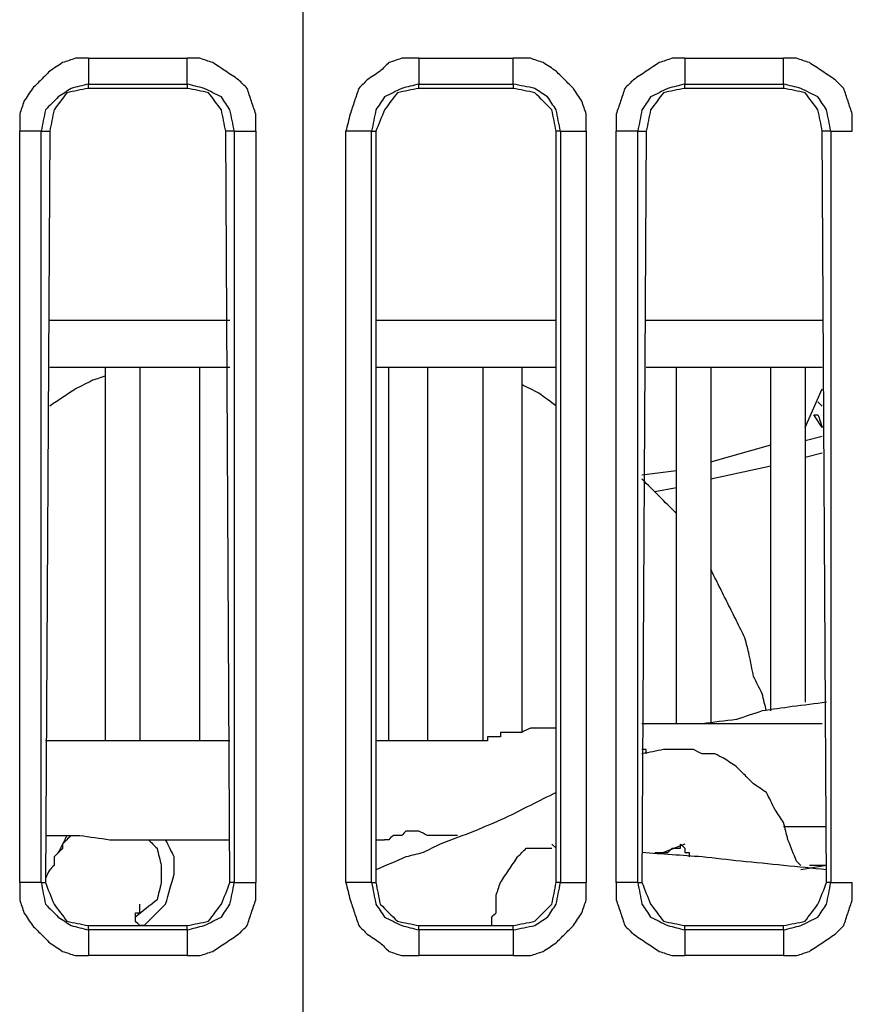
# Model space of a CAD drawing. Units: millimetres. Extents: x 0 to 588, y 0 to 415.
# Drawn here: x 184 to 200, y 86 to 105 of the extents above; entities that cross this region are included whole.
import ezdxf

# ---------------------------------------------------------------- set-up
doc = ezdxf.new("R2010")
doc.units = ezdxf.units.MM
doc.layers.add('3', color=7, linetype='CONTINUOUS', true_color=0xffffff)

msp = doc.modelspace()

# ---------------------------------------------------------------- linework, layer by layer
at = {"layer": '3', "color": 7, "linetype": 'CONTINUOUS'}
for p, q in [((189, 114.25), (189, 49.75)), ((189, 114.25), (189, 49.75)), ((184.833, 104.667), (186.75, 104.667)), ((191.25, 104.667), (193.083, 104.667)), ((196.417, 104.667), (198.333, 104.667)), ((184.833, 104.083), (184.833, 104.167)), ((184.833, 104.167), (186.75, 104.167)), ((186.75, 104.167), (186.75, 104.083)), ((191.25, 104.083), (191.25, 104.167)), ((191.25, 104.167), (193.083, 104.167)), ((193.083, 104.167), (193.083, 104.083)), ((196.417, 104.083), (196.417, 104.167)), ((196.417, 104.167), (198.333, 104.167)), ((198.333, 104.167), (198.333, 104.083)), ((186.75, 104.083), (184.833, 104.083)), ((193.083, 104.083), (191.25, 104.083)), ((198.333, 104.083), (196.417, 104.083)), ((183.5, 88.667), (183.5, 103.25)), ((183.917, 103.25), (184.083, 103.25)), ((183.917, 88.667), (183.917, 103.25)), ((184.083, 103.25), (184, 88.667)), ((187.667, 103.25), (187.5, 103.25)), ((187.583, 88.667), (187.5, 103.25)), ((187.667, 103.25), (187.667, 88.667)), ((188.083, 103.25), (188.083, 88.667)), ((189.833, 88.667), (189.833, 103.25)), ((190.333, 103.25), (190.417, 103.25)), ((190.333, 88.667), (190.333, 103.25)), ((190.417, 103.25), (190.417, 88.667)), ((193.917, 88.667), (193.917, 103.25)), ((194, 103.25), (193.917, 103.25)), ((194, 103.25), (194, 88.667)), ((194.5, 103.25), (194.5, 88.667)), ((195.083, 88.667), (195.083, 103.25)), ((195.5, 103.25), (195.667, 103.25)), ((195.5, 88.667), (195.5, 103.25)), ((195.667, 103.25), (195.583, 88.667)), ((199.25, 103.25), (199.083, 103.25)), ((199.167, 88.667), (199.083, 103.25)), ((199.25, 103.25), (199.25, 88.667)), ((184.083, 99.583), (187.583, 99.583)), ((190.417, 99.583), (193.917, 99.583)), ((195.667, 99.583), (199.083, 99.583)), ((187.583, 98.667), (184.083, 98.667)), ((185.167, 91.417), (185.167, 98.667)), ((185.833, 98.667), (185.833, 91.417)), ((187, 91.417), (187, 98.667)), ((193.917, 98.667), (190.417, 98.667)), ((190.667, 91.417), (190.667, 98.667)), ((191.417, 98.667), (191.417, 91.417)), ((192.5, 91.417), (192.5, 98.667)), ((193.25, 98.667), (193.25, 91.583)), ((199.083, 98.667), (195.667, 98.667)), ((196.25, 91.75), (196.25, 98.667)), ((196.917, 98.667), (196.917, 91.75)), ((198.083, 92), (198.083, 98.667)), ((198.75, 98.667), (198.75, 92.167)), ((198.75, 97.5), (199.083, 98.25)), ((199.083, 97.917), (199, 98)), ((199.083, 97.5), (198.917, 97.75)), ((198.75, 97.25), (199.083, 97.333)), ((196.917, 96.833), (198.083, 97.167)), ((199.083, 97), (198.75, 96.917)), ((198.083, 96.75), (196.917, 96.5)), ((195.583, 96.583), (196.25, 96.667)), ((196.25, 96.333), (195.833, 96.25)), ((193.917, 89.333), (193.833, 89.417)), ((196.417, 89.417), (196, 89.25)), ((199.167, 89), (198.667, 88.917)), ((199.167, 89), (198.833, 89)), ((183.917, 88.667), (184, 88.667)), ((187.667, 88.667), (187.583, 88.667)), ((190.333, 88.667), (190.417, 88.667)), ((194, 88.667), (193.917, 88.667)), ((195.5, 88.667), (195.583, 88.667)), ((199.25, 88.667), (199.167, 88.667)), ((184.833, 87.75), (184.833, 87.833)), ((184.833, 87.833), (186.75, 87.833)), ((186.75, 87.75), (184.833, 87.75)), ((186.75, 87.75), (186.75, 87.833)), ((191.25, 87.833), (193.083, 87.833)), ((191.25, 87.75), (191.25, 87.833)), ((193.083, 87.75), (191.25, 87.75)), ((193.083, 87.75), (193.083, 87.833)), ((196.417, 87.75), (196.417, 87.833)), ((196.417, 87.833), (198.333, 87.833)), ((198.333, 87.75), (196.417, 87.75)), ((198.333, 87.75), (198.333, 87.833)), ((186.75, 87.25), (184.833, 87.25)), ((193.083, 87.25), (191.25, 87.25)), ((198.333, 87.25), (196.417, 87.25))]:
    msp.add_line(p, q, dxfattribs=at)
for points, knots in [([(184.833, 104.667), (184.75, 104.667), (184.667, 104.667), (184.583, 104.667), (184.5, 104.639), (184.417, 104.611), (184.333, 104.583), (184.25, 104.528), (184.167, 104.472), (184.083, 104.417), (184.028, 104.361), (183.972, 104.306), (183.861, 104.194), (183.806, 104.139), (183.75, 104.083), (183.694, 104), (183.639, 103.917), (183.583, 103.833), (183.556, 103.75), (183.528, 103.667), (183.5, 103.583), (183.5, 103.472), (183.5, 103.361), (183.5, 103.25)], [0, 0, 0, 0, 0.114537, 0.114537, 0.114537, 0.235269, 0.235269, 0.235269, 0.372924, 0.372924, 0.372924, 0.480911, 0.480911, 0.588897, 0.588897, 0.588897, 0.726552, 0.726552, 0.726552, 0.847285, 0.847285, 0.847285, 1, 1, 1, 1]), ([(184.833, 104.667), (184.833, 104.556), (184.833, 104.444), (184.833, 104.278), (184.833, 104.222), (184.833, 104.167)], [0, 0, 0, 0, 0.666667, 0.666667, 1, 1, 1, 1]), ([(188.083, 103.25), (188.083, 103.361), (188.083, 103.472), (188.083, 103.583), (188.056, 103.667), (188.028, 103.75), (187.972, 103.917), (187.944, 104), (187.917, 104.083), (187.861, 104.139), (187.806, 104.194), (187.75, 104.25), (187.667, 104.306), (187.583, 104.361), (187.417, 104.472), (187.333, 104.528), (187.25, 104.583), (187.167, 104.611), (187.083, 104.639), (187, 104.667), (186.917, 104.667), (186.833, 104.667), (186.75, 104.667)], [0, 0, 0, 0, 0.150793, 0.150793, 0.150793, 0.270006, 0.270006, 0.389219, 0.389219, 0.389219, 0.495846, 0.495846, 0.495846, 0.631769, 0.631769, 0.767692, 0.767692, 0.767692, 0.886905, 0.886905, 0.886905, 1, 1, 1, 1]), ([(186.75, 104.167), (186.75, 104.222), (186.75, 104.278), (186.75, 104.444), (186.75, 104.556), (186.75, 104.667)], [0, 0, 0, 0, 0.333333, 0.333333, 1, 1, 1, 1]), ([(191.25, 104.667), (191.139, 104.667), (191.028, 104.667), (190.917, 104.667), (190.833, 104.639), (190.75, 104.611), (190.667, 104.583), (190.611, 104.528), (190.556, 104.472), (190.5, 104.417), (190.417, 104.361), (190.333, 104.306), (190.25, 104.25), (190.194, 104.194), (190.139, 104.139), (190.083, 104.083), (190.056, 104), (190.028, 103.917), (189.972, 103.75), (189.944, 103.667), (189.917, 103.583), (189.889, 103.472), (189.861, 103.361), (189.833, 103.25)], [0, 0, 0, 0, 0.148852, 0.148852, 0.148852, 0.26653, 0.26653, 0.26653, 0.371784, 0.371784, 0.371784, 0.505957, 0.505957, 0.505957, 0.611211, 0.611211, 0.611211, 0.728889, 0.728889, 0.846567, 0.846567, 0.846567, 1, 1, 1, 1]), ([(191.25, 104.667), (191.25, 104.556), (191.25, 104.444), (191.25, 104.278), (191.25, 104.222), (191.25, 104.167)], [0, 0, 0, 0, 0.666667, 0.666667, 1, 1, 1, 1]), ([(194.5, 103.25), (194.5, 103.361), (194.5, 103.472), (194.5, 103.583), (194.472, 103.667), (194.444, 103.75), (194.417, 103.833), (194.361, 103.917), (194.306, 104), (194.25, 104.083), (194.194, 104.139), (194.139, 104.194), (194.028, 104.306), (193.972, 104.361), (193.917, 104.417), (193.833, 104.472), (193.75, 104.528), (193.667, 104.583), (193.583, 104.611), (193.5, 104.639), (193.417, 104.667), (193.306, 104.667), (193.194, 104.667), (193.083, 104.667)], [0, 0, 0, 0, 0.147099, 0.147099, 0.147099, 0.263392, 0.263392, 0.263392, 0.395985, 0.395985, 0.395985, 0.5, 0.5, 0.604015, 0.604015, 0.604015, 0.736608, 0.736608, 0.736608, 0.852901, 0.852901, 0.852901, 1, 1, 1, 1]), ([(193.083, 104.167), (193.083, 104.222), (193.083, 104.278), (193.083, 104.444), (193.083, 104.556), (193.083, 104.667)], [0, 0, 0, 0, 0.333333, 0.333333, 1, 1, 1, 1]), ([(196.417, 104.667), (196.333, 104.667), (196.25, 104.667), (196.167, 104.667), (196.083, 104.639), (196, 104.611), (195.917, 104.583), (195.833, 104.528), (195.75, 104.472), (195.583, 104.361), (195.5, 104.306), (195.417, 104.25), (195.361, 104.194), (195.306, 104.139), (195.25, 104.083), (195.222, 104), (195.194, 103.917), (195.139, 103.75), (195.111, 103.667), (195.083, 103.583), (195.083, 103.472), (195.083, 103.361), (195.083, 103.25)], [0, 0, 0, 0, 0.113095, 0.113095, 0.113095, 0.232308, 0.232308, 0.232308, 0.368231, 0.368231, 0.504154, 0.504154, 0.504154, 0.610781, 0.610781, 0.610781, 0.729994, 0.729994, 0.849207, 0.849207, 0.849207, 1, 1, 1, 1]), ([(196.417, 104.667), (196.417, 104.556), (196.417, 104.444), (196.417, 104.278), (196.417, 104.222), (196.417, 104.167)], [0, 0, 0, 0, 0.666667, 0.666667, 1, 1, 1, 1]), ([(199.667, 103.25), (199.667, 103.361), (199.667, 103.472), (199.667, 103.583), (199.639, 103.667), (199.611, 103.75), (199.556, 103.917), (199.528, 104), (199.5, 104.083), (199.444, 104.139), (199.389, 104.194), (199.333, 104.25), (199.25, 104.306), (199.167, 104.361), (199, 104.472), (198.917, 104.528), (198.833, 104.583), (198.75, 104.611), (198.667, 104.639), (198.583, 104.667), (198.5, 104.667), (198.417, 104.667), (198.333, 104.667)], [0, 0, 0, 0, 0.150793, 0.150793, 0.150793, 0.270006, 0.270006, 0.389219, 0.389219, 0.389219, 0.495846, 0.495846, 0.495846, 0.631769, 0.631769, 0.767692, 0.767692, 0.767692, 0.886905, 0.886905, 0.886905, 1, 1, 1, 1]), ([(198.333, 104.167), (198.333, 104.222), (198.333, 104.278), (198.333, 104.444), (198.333, 104.556), (198.333, 104.667)], [0, 0, 0, 0, 0.333333, 0.333333, 1, 1, 1, 1]), ([(184.833, 104.167), (184.722, 104.139), (184.611, 104.111), (184.5, 104.083), (184.417, 104.028), (184.333, 103.972), (184.25, 103.917), (184.167, 103.833), (184.083, 103.75), (184, 103.667), (183.972, 103.528), (183.944, 103.389), (183.917, 103.25)], [0, 0, 0, 0, 0.241537, 0.241537, 0.241537, 0.452754, 0.452754, 0.452754, 0.701293, 0.701293, 0.701293, 1, 1, 1, 1]), ([(187.667, 103.25), (187.639, 103.389), (187.611, 103.528), (187.583, 103.667), (187.528, 103.75), (187.472, 103.833), (187.417, 103.917), (187.306, 103.972), (187.194, 104.028), (187.083, 104.083), (186.972, 104.111), (186.861, 104.139), (186.75, 104.167)], [0, 0, 0, 0, 0.294744, 0.294744, 0.294744, 0.50316, 0.50316, 0.50316, 0.761668, 0.761668, 0.761668, 1, 1, 1, 1]), ([(191.25, 104.167), (191.139, 104.139), (191.028, 104.111), (190.917, 104.083), (190.806, 104.028), (190.694, 103.972), (190.583, 103.917), (190.528, 103.833), (190.472, 103.75), (190.417, 103.667), (190.389, 103.528), (190.361, 103.389), (190.333, 103.25)], [0, 0, 0, 0, 0.238332, 0.238332, 0.238332, 0.49684, 0.49684, 0.49684, 0.705256, 0.705256, 0.705256, 1, 1, 1, 1]), ([(194, 103.25), (193.972, 103.389), (193.944, 103.528), (193.917, 103.667), (193.861, 103.75), (193.806, 103.833), (193.75, 103.917), (193.667, 103.972), (193.583, 104.028), (193.5, 104.083), (193.361, 104.111), (193.222, 104.139), (193.083, 104.167)], [0, 0, 0, 0, 0.292893, 0.292893, 0.292893, 0.5, 0.5, 0.5, 0.707107, 0.707107, 0.707107, 1, 1, 1, 1]), ([(196.417, 104.167), (196.306, 104.139), (196.194, 104.111), (196.083, 104.083), (195.972, 104.028), (195.861, 103.972), (195.75, 103.917), (195.694, 103.833), (195.639, 103.75), (195.583, 103.667), (195.556, 103.528), (195.528, 103.389), (195.5, 103.25)], [0, 0, 0, 0, 0.238332, 0.238332, 0.238332, 0.49684, 0.49684, 0.49684, 0.705256, 0.705256, 0.705256, 1, 1, 1, 1]), ([(199.25, 103.25), (199.222, 103.389), (199.194, 103.528), (199.167, 103.667), (199.111, 103.75), (199.056, 103.833), (199, 103.917), (198.889, 103.972), (198.778, 104.028), (198.667, 104.083), (198.556, 104.111), (198.444, 104.139), (198.333, 104.167)], [0, 0, 0, 0, 0.294744, 0.294744, 0.294744, 0.50316, 0.50316, 0.50316, 0.761668, 0.761668, 0.761668, 1, 1, 1, 1]), ([(184.833, 104.083), (184.694, 104.056), (184.556, 104.028), (184.417, 104), (184.333, 103.889), (184.25, 103.778), (184.167, 103.667), (184.139, 103.528), (184.111, 103.389), (184.083, 103.25)], [0, 0, 0, 0, 0.335505, 0.335505, 0.335505, 0.664495, 0.664495, 0.664495, 1, 1, 1, 1]), ([(187.5, 103.25), (187.472, 103.389), (187.444, 103.528), (187.417, 103.667), (187.333, 103.778), (187.25, 103.889), (187.167, 104), (187.028, 104.028), (186.889, 104.056), (186.75, 104.083)], [0, 0, 0, 0, 0.335505, 0.335505, 0.335505, 0.664495, 0.664495, 0.664495, 1, 1, 1, 1]), ([(191.25, 104.083), (191.111, 104.056), (190.972, 104.028), (190.833, 104), (190.75, 103.889), (190.667, 103.778), (190.583, 103.667), (190.528, 103.528), (190.472, 103.389), (190.417, 103.25)], [0, 0, 0, 0, 0.329305, 0.329305, 0.329305, 0.652215, 0.652215, 0.652215, 1, 1, 1, 1]), ([(193.917, 103.25), (193.889, 103.389), (193.861, 103.528), (193.833, 103.667), (193.722, 103.778), (193.611, 103.889), (193.5, 104), (193.361, 104.028), (193.222, 104.056), (193.083, 104.083)], [0, 0, 0, 0, 0.321605, 0.321605, 0.321605, 0.678395, 0.678395, 0.678395, 1, 1, 1, 1]), ([(196.417, 104.083), (196.278, 104.056), (196.139, 104.028), (196, 104), (195.917, 103.889), (195.833, 103.778), (195.75, 103.667), (195.722, 103.528), (195.694, 103.389), (195.667, 103.25)], [0, 0, 0, 0, 0.335505, 0.335505, 0.335505, 0.664495, 0.664495, 0.664495, 1, 1, 1, 1]), ([(199.083, 103.25), (199.056, 103.389), (199.028, 103.528), (199, 103.667), (198.917, 103.778), (198.833, 103.889), (198.75, 104), (198.611, 104.028), (198.472, 104.056), (198.333, 104.083)], [0, 0, 0, 0, 0.335505, 0.335505, 0.335505, 0.664495, 0.664495, 0.664495, 1, 1, 1, 1]), ([(183.917, 103.25), (183.889, 103.25), (183.861, 103.25), (183.722, 103.25), (183.611, 103.25), (183.5, 103.25)], [0, 0, 0, 0, 0.2, 0.2, 1, 1, 1, 1]), ([(187.667, 103.25), (187.722, 103.25), (187.778, 103.25), (187.917, 103.25), (188, 103.25), (188.083, 103.25)], [0, 0, 0, 0, 0.4, 0.4, 1, 1, 1, 1]), ([(190.333, 103.25), (190.278, 103.25), (190.222, 103.25), (190.056, 103.25), (189.944, 103.25), (189.833, 103.25)], [0, 0, 0, 0, 0.333333, 0.333333, 1, 1, 1, 1]), ([(194, 103.25), (194.056, 103.25), (194.111, 103.25), (194.278, 103.25), (194.389, 103.25), (194.5, 103.25)], [0, 0, 0, 0, 0.333333, 0.333333, 1, 1, 1, 1]), ([(195.5, 103.25), (195.444, 103.25), (195.389, 103.25), (195.25, 103.25), (195.167, 103.25), (195.083, 103.25)], [0, 0, 0, 0, 0.4, 0.4, 1, 1, 1, 1]), ([(199.25, 103.25), (199.306, 103.25), (199.361, 103.25), (199.5, 103.25), (199.583, 103.25), (199.667, 103.25)], [0, 0, 0, 0, 0.4, 0.4, 1, 1, 1, 1]), ([(185.167, 98.5), (185.083, 98.472), (185, 98.444), (184.917, 98.417), (184.806, 98.361), (184.694, 98.306), (184.583, 98.25), (184.5, 98.194), (184.417, 98.139), (184.25, 98.028), (184.167, 97.972), (184.083, 97.917)], [0, 0, 0, 0, 0.213012, 0.213012, 0.213012, 0.514257, 0.514257, 0.514257, 0.757129, 0.757129, 1, 1, 1, 1]), ([(193.917, 97.917), (193.806, 98), (193.694, 98.083), (193.583, 98.167), (193.472, 98.222), (193.361, 98.278), (193.25, 98.333)], [0, 0, 0, 0, 0.527864, 0.527864, 0.527864, 1, 1, 1, 1]), ([(198.917, 97.75), (198.944, 97.75), (198.972, 97.75), (199, 97.75), (199.028, 97.667), (199.056, 97.583), (199.083, 97.5)], [0, 0, 0, 0, 0.240253, 0.240253, 0.240253, 1, 1, 1, 1]), ([(196.25, 95.833), (196.139, 95.944), (196.028, 96.056), (195.806, 96.278), (195.694, 96.389), (195.583, 96.5)], [0, 0, 0, 0, 0.5, 0.5, 1, 1, 1, 1]), ([(198, 92), (197.972, 92.111), (197.944, 92.222), (197.917, 92.333), (197.861, 92.444), (197.806, 92.556), (197.75, 92.667), (197.722, 92.806), (197.694, 92.944), (197.667, 93.083), (197.639, 93.194), (197.611, 93.306), (197.583, 93.417), (197.528, 93.528), (197.472, 93.639), (197.361, 93.861), (197.306, 93.972), (197.194, 94.194), (197.139, 94.306), (197.028, 94.528), (196.972, 94.639), (196.917, 94.75)], [0, 0, 0, 0, 0.115474, 0.115474, 0.115474, 0.240723, 0.240723, 0.240723, 0.383529, 0.383529, 0.383529, 0.499003, 0.499003, 0.499003, 0.624252, 0.624252, 0.749502, 0.749502, 0.874751, 0.874751, 1, 1, 1, 1]), ([(199.167, 92.167), (198.944, 92.139), (198.722, 92.111), (198.5, 92.083), (198.306, 92.056), (198.111, 92.028), (197.917, 92), (197.75, 91.944), (197.583, 91.889), (197.417, 91.833), (197.194, 91.806), (196.972, 91.778), (196.75, 91.75)], [0, 0, 0, 0, 0.27311, 0.27311, 0.27311, 0.512644, 0.512644, 0.512644, 0.72689, 0.72689, 0.72689, 1, 1, 1, 1]), ([(199.083, 91.75), (198.917, 91.75), (198.75, 91.75), (198.389, 91.75), (198.194, 91.75), (197.833, 91.75), (197.667, 91.75), (197.306, 91.75), (197.111, 91.75), (196.75, 91.75), (196.583, 91.75), (196.139, 91.75), (195.861, 91.75), (195.583, 91.75)], [0, 0, 0, 0, 0.142857, 0.142857, 0.309524, 0.309524, 0.452381, 0.452381, 0.619048, 0.619048, 0.761905, 0.761905, 1, 1, 1, 1]), ([(193.917, 91.667), (193.806, 91.667), (193.694, 91.667), (193.528, 91.667), (193.472, 91.667), (193.417, 91.667), (193.361, 91.639), (193.306, 91.611), (193.25, 91.583), (193.222, 91.583), (193.194, 91.583), (193.111, 91.583), (193.056, 91.583), (192.972, 91.583), (192.944, 91.583), (192.889, 91.583), (192.861, 91.583), (192.833, 91.583), (192.833, 91.556), (192.833, 91.528), (192.833, 91.5), (192.806, 91.5), (192.778, 91.5), (192.722, 91.5), (192.694, 91.5), (192.639, 91.5), (192.611, 91.5), (192.583, 91.5), (192.583, 91.472), (192.583, 91.444), (192.583, 91.417), (192.556, 91.417), (192.528, 91.417), (192.472, 91.417), (192.444, 91.417), (192.389, 91.417), (192.361, 91.417), (192.278, 91.417), (192.222, 91.417), (192.111, 91.417), (192.056, 91.417), (191.917, 91.417), (191.833, 91.417), (191.667, 91.417), (191.583, 91.417), (191.417, 91.417), (191.333, 91.417), (191.194, 91.417), (191.139, 91.417), (191, 91.417), (190.917, 91.417), (190.75, 91.417), (190.667, 91.417), (190.528, 91.417), (190.472, 91.417), (190.417, 91.417)], [0, 0, 0, 0, 0.090424, 0.090424, 0.135636, 0.135636, 0.135636, 0.186184, 0.186184, 0.186184, 0.20879, 0.20879, 0.254002, 0.254002, 0.276608, 0.276608, 0.299214, 0.299214, 0.299214, 0.32182, 0.32182, 0.32182, 0.344426, 0.344426, 0.367032, 0.367032, 0.389638, 0.389638, 0.389638, 0.412244, 0.412244, 0.412244, 0.43485, 0.43485, 0.457456, 0.457456, 0.480062, 0.480062, 0.525274, 0.525274, 0.570486, 0.570486, 0.638304, 0.638304, 0.706122, 0.706122, 0.77394, 0.77394, 0.819152, 0.819152, 0.88697, 0.88697, 0.954788, 0.954788, 1, 1, 1, 1]), ([(187.583, 91.417), (187.139, 91.417), (186.694, 91.417), (185.972, 91.417), (185.694, 91.417), (185.167, 91.417), (184.917, 91.417), (184.444, 91.417), (184.222, 91.417), (184, 91.417)], [0, 0, 0, 0, 0.372093, 0.372093, 0.604651, 0.604651, 0.813953, 0.813953, 1, 1, 1, 1]), ([(195.667, 91.167), (195.667, 91.194), (195.667, 91.222), (195.667, 91.25), (195.639, 91.25), (195.611, 91.25), (195.583, 91.25)], [0, 0, 0, 0, 0.5, 0.5, 0.5, 1, 1, 1, 1]), ([(198.667, 89), (198.639, 89.028), (198.611, 89.056), (198.583, 89.083), (198.528, 89.222), (198.472, 89.361), (198.417, 89.5), (198.389, 89.611), (198.361, 89.722), (198.333, 89.833), (198.278, 89.917), (198.222, 90), (198.167, 90.083), (198.111, 90.194), (198.056, 90.306), (198, 90.417), (197.917, 90.472), (197.833, 90.528), (197.75, 90.583), (197.694, 90.639), (197.639, 90.694), (197.528, 90.806), (197.472, 90.861), (197.417, 90.917), (197.333, 90.972), (197.25, 91.028), (197.167, 91.083), (197.111, 91.111), (197.056, 91.139), (197, 91.167), (196.917, 91.167), (196.833, 91.167), (196.75, 91.167), (196.694, 91.194), (196.639, 91.222), (196.583, 91.25), (196.5, 91.25), (196.417, 91.25), (196.278, 91.25), (196.222, 91.25), (196.111, 91.25), (196.056, 91.25), (196, 91.25), (195.861, 91.222), (195.722, 91.194), (195.583, 91.167)], [0, 0, 0, 0, 0.027493, 0.027493, 0.027493, 0.132183, 0.132183, 0.132183, 0.212337, 0.212337, 0.212337, 0.282431, 0.282431, 0.282431, 0.369371, 0.369371, 0.369371, 0.439464, 0.439464, 0.439464, 0.49445, 0.49445, 0.549436, 0.549436, 0.549436, 0.619529, 0.619529, 0.619529, 0.662999, 0.662999, 0.662999, 0.72132, 0.72132, 0.72132, 0.76479, 0.76479, 0.76479, 0.823111, 0.823111, 0.861992, 0.861992, 0.900873, 0.900873, 0.900873, 1, 1, 1, 1]), ([(193.917, 90.417), (193.583, 90.25), (193.25, 90.083), (192.917, 89.917), (192.722, 89.833), (192.528, 89.75), (192.333, 89.667), (192.111, 89.583), (191.889, 89.5), (191.667, 89.417), (191.556, 89.361), (191.444, 89.306), (191.333, 89.25), (191.222, 89.222), (191.111, 89.194), (191, 89.167), (190.806, 89.083), (190.611, 89), (190.417, 88.917)], [0, 0, 0, 0, 0.293017, 0.293017, 0.293017, 0.459346, 0.459346, 0.459346, 0.645949, 0.645949, 0.645949, 0.743621, 0.743621, 0.743621, 0.83367, 0.83367, 0.83367, 1, 1, 1, 1]), ([(191.25, 89.667), (191.222, 89.667), (191.194, 89.667), (191.139, 89.667), (191.111, 89.667), (191.056, 89.667), (191.028, 89.667), (191, 89.667), (190.972, 89.639), (190.944, 89.611), (190.917, 89.583), (190.889, 89.583), (190.861, 89.583), (190.806, 89.583), (190.778, 89.583), (190.75, 89.583), (190.722, 89.556), (190.694, 89.528), (190.667, 89.5), (190.639, 89.5), (190.611, 89.5), (190.583, 89.5)], [0, 0, 0, 0, 0.11327, 0.11327, 0.226541, 0.226541, 0.339811, 0.339811, 0.339811, 0.5, 0.5, 0.5, 0.61327, 0.61327, 0.726541, 0.726541, 0.726541, 0.88673, 0.88673, 0.88673, 1, 1, 1, 1]), ([(192, 89.583), (191.833, 89.583), (191.667, 89.583), (191.472, 89.583), (191.444, 89.583), (191.417, 89.583), (191.361, 89.611), (191.306, 89.639), (191.25, 89.667)], [0, 0, 0, 0, 0.649627, 0.649627, 0.757898, 0.757898, 0.757898, 1, 1, 1, 1]), ([(199.167, 89.75), (199.028, 89.75), (198.889, 89.75), (198.611, 89.75), (198.472, 89.75), (198.333, 89.75)], [0, 0, 0, 0, 0.5, 0.5, 1, 1, 1, 1]), ([(184.5, 89.583), (184.472, 89.556), (184.444, 89.528), (184.389, 89.472), (184.361, 89.444), (184.333, 89.417), (184.333, 89.389), (184.333, 89.361), (184.333, 89.333), (184.306, 89.306), (184.278, 89.278), (184.222, 89.222), (184.194, 89.194), (184.167, 89.167), (184.167, 89.139), (184.167, 89.111), (184.167, 89.056), (184.167, 89.028), (184.167, 89), (184.139, 88.972), (184.111, 88.944), (184.083, 88.917), (184.056, 88.861), (184.028, 88.806), (184, 88.75)], [0, 0, 0, 0, 0.11491, 0.11491, 0.22982, 0.22982, 0.22982, 0.311074, 0.311074, 0.311074, 0.425984, 0.425984, 0.540894, 0.540894, 0.540894, 0.622148, 0.622148, 0.703401, 0.703401, 0.703401, 0.818311, 0.818311, 0.818311, 1, 1, 1, 1]), ([(184, 89.583), (184.056, 89.583), (184.111, 89.583), (184.333, 89.583), (184.5, 89.583), (184.667, 89.583), (184.861, 89.556), (185.056, 89.528), (185.25, 89.5), (185.444, 89.5), (185.639, 89.5), (186.028, 89.5), (186.222, 89.5), (186.611, 89.5), (186.806, 89.5), (187.167, 89.5), (187.333, 89.5), (187.528, 89.5), (187.556, 89.5), (187.583, 89.5)], [0, 0, 0, 0, 0.046435, 0.046435, 0.18574, 0.18574, 0.18574, 0.349912, 0.349912, 0.349912, 0.512434, 0.512434, 0.674956, 0.674956, 0.837478, 0.837478, 0.976783, 0.976783, 1, 1, 1, 1]), ([(184.417, 89.583), (184.389, 89.528), (184.361, 89.472), (184.306, 89.361), (184.278, 89.306), (184.25, 89.25)], [0, 0, 0, 0, 0.5, 0.5, 1, 1, 1, 1]), ([(186, 89.5), (186.056, 89.444), (186.111, 89.389), (186.167, 89.333), (186.194, 89.222), (186.222, 89.111), (186.25, 89), (186.25, 88.889), (186.25, 88.778), (186.25, 88.667), (186.222, 88.556), (186.194, 88.444), (186.167, 88.333), (186.028, 88.222), (185.889, 88.111), (185.75, 88)], [0, 0, 0, 0, 0.131691, 0.131691, 0.131691, 0.323662, 0.323662, 0.323662, 0.509901, 0.509901, 0.509901, 0.701872, 0.701872, 0.701872, 1, 1, 1, 1]), ([(186.5, 88.833), (186.5, 88.944), (186.5, 89.056), (186.5, 89.167), (186.444, 89.278), (186.389, 89.389), (186.333, 89.5)], [0, 0, 0, 0, 0.472136, 0.472136, 0.472136, 1, 1, 1, 1]), ([(190.417, 89.5), (190.444, 89.5), (190.472, 89.5), (190.528, 89.5), (190.556, 89.5), (190.583, 89.5)], [0, 0, 0, 0, 0.5, 0.5, 1, 1, 1, 1]), ([(192.75, 88.417), (192.778, 88.5), (192.806, 88.583), (192.833, 88.667), (192.889, 88.75), (192.944, 88.833), (193.056, 89), (193.111, 89.083), (193.167, 89.167), (193.222, 89.222), (193.278, 89.278), (193.333, 89.333), (193.5, 89.333), (193.667, 89.333), (193.833, 89.333)], [0, 0, 0, 0, 0.164686, 0.164686, 0.164686, 0.352458, 0.352458, 0.540229, 0.540229, 0.540229, 0.687529, 0.687529, 0.687529, 1, 1, 1, 1]), ([(199.167, 88.917), (198.889, 88.944), (198.611, 88.972), (198.056, 89.028), (197.778, 89.056), (197.5, 89.083), (197.25, 89.111), (197, 89.139), (196.75, 89.167), (196.361, 89.194), (195.972, 89.222), (195.583, 89.25)], [0, 0, 0, 0, 0.232686, 0.232686, 0.465371, 0.465371, 0.465371, 0.675031, 0.675031, 0.675031, 1, 1, 1, 1]), ([(195.833, 89.25), (195.917, 89.25), (196, 89.25), (196.083, 89.25), (196.111, 89.278), (196.139, 89.306), (196.167, 89.333), (196.222, 89.333), (196.278, 89.333), (196.333, 89.333), (196.333, 89.361), (196.333, 89.389), (196.333, 89.417), (196.361, 89.389), (196.389, 89.361), (196.417, 89.333), (196.417, 89.306), (196.417, 89.278), (196.417, 89.25), (196.444, 89.25), (196.472, 89.25), (196.5, 89.25), (196.5, 89.222), (196.5, 89.194), (196.5, 89.167)], [0, 0, 0, 0, 0.253626, 0.253626, 0.253626, 0.373187, 0.373187, 0.373187, 0.542271, 0.542271, 0.542271, 0.626813, 0.626813, 0.626813, 0.746374, 0.746374, 0.746374, 0.830916, 0.830916, 0.830916, 0.915458, 0.915458, 0.915458, 1, 1, 1, 1]), ([(185.917, 87.833), (186.056, 87.972), (186.194, 88.111), (186.333, 88.25), (186.389, 88.444), (186.444, 88.639), (186.5, 88.833)], [0, 0, 0, 0, 0.492717, 0.492717, 0.492717, 1, 1, 1, 1]), ([(183.5, 88.667), (183.5, 88.556), (183.5, 88.444), (183.5, 88.333), (183.528, 88.25), (183.556, 88.167), (183.583, 88.083), (183.639, 88), (183.694, 87.917), (183.75, 87.833), (183.806, 87.778), (183.861, 87.722), (183.972, 87.611), (184.028, 87.556), (184.083, 87.5), (184.167, 87.444), (184.25, 87.389), (184.333, 87.333), (184.417, 87.306), (184.5, 87.278), (184.583, 87.25), (184.667, 87.25), (184.75, 87.25), (184.833, 87.25)], [0, 0, 0, 0, 0.152715, 0.152715, 0.152715, 0.273448, 0.273448, 0.273448, 0.411103, 0.411103, 0.411103, 0.519089, 0.519089, 0.627076, 0.627076, 0.627076, 0.764731, 0.764731, 0.764731, 0.885463, 0.885463, 0.885463, 1, 1, 1, 1]), ([(183.917, 88.667), (183.889, 88.667), (183.861, 88.667), (183.722, 88.667), (183.611, 88.667), (183.5, 88.667)], [0, 0, 0, 0, 0.2, 0.2, 1, 1, 1, 1]), ([(183.917, 88.667), (183.944, 88.528), (183.972, 88.389), (184, 88.25), (184.083, 88.167), (184.167, 88.083), (184.25, 88), (184.333, 87.944), (184.417, 87.889), (184.5, 87.833), (184.611, 87.806), (184.722, 87.778), (184.833, 87.75)], [0, 0, 0, 0, 0.298707, 0.298707, 0.298707, 0.547246, 0.547246, 0.547246, 0.758463, 0.758463, 0.758463, 1, 1, 1, 1]), ([(184, 88.667), (184.056, 88.528), (184.111, 88.389), (184.167, 88.25), (184.25, 88.139), (184.333, 88.028), (184.417, 87.917), (184.556, 87.889), (184.694, 87.861), (184.833, 87.833)], [0, 0, 0, 0, 0.347785, 0.347785, 0.347785, 0.670695, 0.670695, 0.670695, 1, 1, 1, 1]), ([(186.75, 87.75), (186.861, 87.778), (186.972, 87.806), (187.083, 87.833), (187.194, 87.889), (187.306, 87.944), (187.417, 88), (187.472, 88.083), (187.528, 88.167), (187.583, 88.25), (187.611, 88.389), (187.639, 88.528), (187.667, 88.667)], [0, 0, 0, 0, 0.238332, 0.238332, 0.238332, 0.49684, 0.49684, 0.49684, 0.705256, 0.705256, 0.705256, 1, 1, 1, 1]), ([(186.75, 87.25), (186.833, 87.25), (186.917, 87.25), (187, 87.25), (187.083, 87.278), (187.167, 87.306), (187.25, 87.333), (187.333, 87.389), (187.417, 87.444), (187.583, 87.556), (187.667, 87.611), (187.75, 87.667), (187.806, 87.722), (187.861, 87.778), (187.917, 87.833), (187.944, 87.917), (187.972, 88), (188.028, 88.167), (188.056, 88.25), (188.083, 88.333), (188.083, 88.444), (188.083, 88.556), (188.083, 88.667)], [0, 0, 0, 0, 0.113095, 0.113095, 0.113095, 0.232308, 0.232308, 0.232308, 0.368231, 0.368231, 0.504154, 0.504154, 0.504154, 0.610781, 0.610781, 0.610781, 0.729994, 0.729994, 0.849207, 0.849207, 0.849207, 1, 1, 1, 1]), ([(186.75, 87.833), (186.889, 87.861), (187.028, 87.889), (187.167, 87.917), (187.25, 88.028), (187.333, 88.139), (187.417, 88.25), (187.472, 88.389), (187.528, 88.528), (187.583, 88.667)], [0, 0, 0, 0, 0.329305, 0.329305, 0.329305, 0.652215, 0.652215, 0.652215, 1, 1, 1, 1]), ([(187.667, 88.667), (187.722, 88.667), (187.778, 88.667), (187.917, 88.667), (188, 88.667), (188.083, 88.667)], [0, 0, 0, 0, 0.4, 0.4, 1, 1, 1, 1]), ([(189.833, 88.667), (189.861, 88.556), (189.889, 88.444), (189.917, 88.333), (189.944, 88.25), (189.972, 88.167), (190.028, 88), (190.056, 87.917), (190.083, 87.833), (190.139, 87.778), (190.194, 87.722), (190.25, 87.667), (190.333, 87.611), (190.417, 87.556), (190.5, 87.5), (190.556, 87.444), (190.611, 87.389), (190.667, 87.333), (190.75, 87.306), (190.833, 87.278), (190.917, 87.25), (191.028, 87.25), (191.139, 87.25), (191.25, 87.25)], [0, 0, 0, 0, 0.153433, 0.153433, 0.153433, 0.271111, 0.271111, 0.388789, 0.388789, 0.388789, 0.494043, 0.494043, 0.494043, 0.628216, 0.628216, 0.628216, 0.73347, 0.73347, 0.73347, 0.851148, 0.851148, 0.851148, 1, 1, 1, 1]), ([(190.333, 88.667), (190.278, 88.667), (190.222, 88.667), (190.056, 88.667), (189.944, 88.667), (189.833, 88.667)], [0, 0, 0, 0, 0.333333, 0.333333, 1, 1, 1, 1]), ([(190.333, 88.667), (190.361, 88.528), (190.389, 88.389), (190.417, 88.25), (190.472, 88.167), (190.528, 88.083), (190.583, 88), (190.694, 87.944), (190.806, 87.889), (190.917, 87.833), (191.028, 87.806), (191.139, 87.778), (191.25, 87.75)], [0, 0, 0, 0, 0.294744, 0.294744, 0.294744, 0.50316, 0.50316, 0.50316, 0.761668, 0.761668, 0.761668, 1, 1, 1, 1]), ([(190.417, 88.667), (190.444, 88.528), (190.472, 88.389), (190.5, 88.25), (190.611, 88.139), (190.722, 88.028), (190.833, 87.917), (190.972, 87.889), (191.111, 87.861), (191.25, 87.833)], [0, 0, 0, 0, 0.321605, 0.321605, 0.321605, 0.678395, 0.678395, 0.678395, 1, 1, 1, 1]), ([(193.083, 87.75), (193.222, 87.778), (193.361, 87.806), (193.5, 87.833), (193.583, 87.889), (193.667, 87.944), (193.75, 88), (193.806, 88.083), (193.861, 88.167), (193.917, 88.25), (193.944, 88.389), (193.972, 88.528), (194, 88.667)], [0, 0, 0, 0, 0.292893, 0.292893, 0.292893, 0.5, 0.5, 0.5, 0.707107, 0.707107, 0.707107, 1, 1, 1, 1]), ([(193.083, 87.25), (193.194, 87.25), (193.306, 87.25), (193.417, 87.25), (193.5, 87.278), (193.583, 87.306), (193.667, 87.333), (193.75, 87.389), (193.833, 87.444), (193.917, 87.5), (193.972, 87.556), (194.028, 87.611), (194.139, 87.722), (194.194, 87.778), (194.25, 87.833), (194.306, 87.917), (194.361, 88), (194.417, 88.083), (194.444, 88.167), (194.472, 88.25), (194.5, 88.333), (194.5, 88.444), (194.5, 88.556), (194.5, 88.667)], [0, 0, 0, 0, 0.147099, 0.147099, 0.147099, 0.263392, 0.263392, 0.263392, 0.395985, 0.395985, 0.395985, 0.5, 0.5, 0.604015, 0.604015, 0.604015, 0.736608, 0.736608, 0.736608, 0.852901, 0.852901, 0.852901, 1, 1, 1, 1]), ([(193.083, 87.833), (193.222, 87.861), (193.361, 87.889), (193.5, 87.917), (193.611, 88.028), (193.722, 88.139), (193.833, 88.25), (193.861, 88.389), (193.889, 88.528), (193.917, 88.667)], [0, 0, 0, 0, 0.321605, 0.321605, 0.321605, 0.678395, 0.678395, 0.678395, 1, 1, 1, 1]), ([(194, 88.667), (194.056, 88.667), (194.111, 88.667), (194.278, 88.667), (194.389, 88.667), (194.5, 88.667)], [0, 0, 0, 0, 0.333333, 0.333333, 1, 1, 1, 1]), ([(195.083, 88.667), (195.083, 88.556), (195.083, 88.444), (195.083, 88.333), (195.111, 88.25), (195.139, 88.167), (195.194, 88), (195.222, 87.917), (195.25, 87.833), (195.306, 87.778), (195.361, 87.722), (195.417, 87.667), (195.5, 87.611), (195.583, 87.556), (195.75, 87.444), (195.833, 87.389), (195.917, 87.333), (196, 87.306), (196.083, 87.278), (196.167, 87.25), (196.25, 87.25), (196.333, 87.25), (196.417, 87.25)], [0, 0, 0, 0, 0.150793, 0.150793, 0.150793, 0.270006, 0.270006, 0.389219, 0.389219, 0.389219, 0.495846, 0.495846, 0.495846, 0.631769, 0.631769, 0.767692, 0.767692, 0.767692, 0.886905, 0.886905, 0.886905, 1, 1, 1, 1]), ([(195.5, 88.667), (195.444, 88.667), (195.389, 88.667), (195.25, 88.667), (195.167, 88.667), (195.083, 88.667)], [0, 0, 0, 0, 0.4, 0.4, 1, 1, 1, 1]), ([(195.5, 88.667), (195.528, 88.528), (195.556, 88.389), (195.583, 88.25), (195.639, 88.167), (195.694, 88.083), (195.75, 88), (195.861, 87.944), (195.972, 87.889), (196.083, 87.833), (196.194, 87.806), (196.306, 87.778), (196.417, 87.75)], [0, 0, 0, 0, 0.294744, 0.294744, 0.294744, 0.50316, 0.50316, 0.50316, 0.761668, 0.761668, 0.761668, 1, 1, 1, 1]), ([(195.583, 88.667), (195.639, 88.528), (195.694, 88.389), (195.75, 88.25), (195.833, 88.139), (195.917, 88.028), (196, 87.917), (196.139, 87.889), (196.278, 87.861), (196.417, 87.833)], [0, 0, 0, 0, 0.347785, 0.347785, 0.347785, 0.670695, 0.670695, 0.670695, 1, 1, 1, 1]), ([(198.333, 87.75), (198.444, 87.778), (198.556, 87.806), (198.667, 87.833), (198.778, 87.889), (198.889, 87.944), (199, 88), (199.056, 88.083), (199.111, 88.167), (199.167, 88.25), (199.194, 88.389), (199.222, 88.528), (199.25, 88.667)], [0, 0, 0, 0, 0.238332, 0.238332, 0.238332, 0.49684, 0.49684, 0.49684, 0.705256, 0.705256, 0.705256, 1, 1, 1, 1]), ([(198.333, 87.25), (198.417, 87.25), (198.5, 87.25), (198.583, 87.25), (198.667, 87.278), (198.75, 87.306), (198.833, 87.333), (198.917, 87.389), (199, 87.444), (199.167, 87.556), (199.25, 87.611), (199.333, 87.667), (199.389, 87.722), (199.444, 87.778), (199.5, 87.833), (199.528, 87.917), (199.556, 88), (199.611, 88.167), (199.639, 88.25), (199.667, 88.333), (199.667, 88.444), (199.667, 88.556), (199.667, 88.667)], [0, 0, 0, 0, 0.113095, 0.113095, 0.113095, 0.232308, 0.232308, 0.232308, 0.368231, 0.368231, 0.504154, 0.504154, 0.504154, 0.610781, 0.610781, 0.610781, 0.729994, 0.729994, 0.849207, 0.849207, 0.849207, 1, 1, 1, 1]), ([(198.333, 87.833), (198.472, 87.861), (198.611, 87.889), (198.75, 87.917), (198.833, 88.028), (198.917, 88.139), (199, 88.25), (199.056, 88.389), (199.111, 88.528), (199.167, 88.667)], [0, 0, 0, 0, 0.329305, 0.329305, 0.329305, 0.652215, 0.652215, 0.652215, 1, 1, 1, 1]), ([(199.25, 88.667), (199.306, 88.667), (199.361, 88.667), (199.5, 88.667), (199.583, 88.667), (199.667, 88.667)], [0, 0, 0, 0, 0.4, 0.4, 1, 1, 1, 1]), ([(192.667, 87.833), (192.667, 87.889), (192.667, 87.944), (192.667, 88), (192.694, 88.028), (192.722, 88.056), (192.75, 88.083), (192.75, 88.111), (192.75, 88.139), (192.75, 88.25), (192.75, 88.333), (192.75, 88.417)], [0, 0, 0, 0, 0.269752, 0.269752, 0.269752, 0.460496, 0.460496, 0.460496, 0.595372, 0.595372, 1, 1, 1, 1]), ([(185.917, 87.833), (185.889, 87.833), (185.861, 87.833), (185.833, 87.833), (185.806, 87.861), (185.778, 87.889), (185.75, 87.917), (185.75, 87.944), (185.75, 87.972), (185.75, 88.028), (185.75, 88.056), (185.75, 88.083), (185.778, 88.083), (185.806, 88.083), (185.833, 88.083), (185.833, 88.111), (185.833, 88.139), (185.833, 88.194), (185.833, 88.222), (185.833, 88.25)], [0, 0, 0, 0, 0.134876, 0.134876, 0.134876, 0.32562, 0.32562, 0.32562, 0.460496, 0.460496, 0.595372, 0.595372, 0.595372, 0.730248, 0.730248, 0.730248, 0.865124, 0.865124, 1, 1, 1, 1]), ([(184.833, 87.75), (184.833, 87.694), (184.833, 87.639), (184.833, 87.472), (184.833, 87.361), (184.833, 87.25)], [0, 0, 0, 0, 0.333333, 0.333333, 1, 1, 1, 1]), ([(186.75, 87.75), (186.75, 87.694), (186.75, 87.639), (186.75, 87.472), (186.75, 87.361), (186.75, 87.25)], [0, 0, 0, 0, 0.333333, 0.333333, 1, 1, 1, 1]), ([(191.25, 87.75), (191.25, 87.694), (191.25, 87.639), (191.25, 87.472), (191.25, 87.361), (191.25, 87.25)], [0, 0, 0, 0, 0.333333, 0.333333, 1, 1, 1, 1]), ([(193.083, 87.75), (193.083, 87.694), (193.083, 87.639), (193.083, 87.472), (193.083, 87.361), (193.083, 87.25)], [0, 0, 0, 0, 0.333333, 0.333333, 1, 1, 1, 1]), ([(196.417, 87.75), (196.417, 87.694), (196.417, 87.639), (196.417, 87.472), (196.417, 87.361), (196.417, 87.25)], [0, 0, 0, 0, 0.333333, 0.333333, 1, 1, 1, 1]), ([(198.333, 87.75), (198.333, 87.694), (198.333, 87.639), (198.333, 87.472), (198.333, 87.361), (198.333, 87.25)], [0, 0, 0, 0, 0.333333, 0.333333, 1, 1, 1, 1])]:
    msp.add_open_spline(points, degree=3, knots=knots, dxfattribs=at)

doc.saveas('drawing.dxf')
